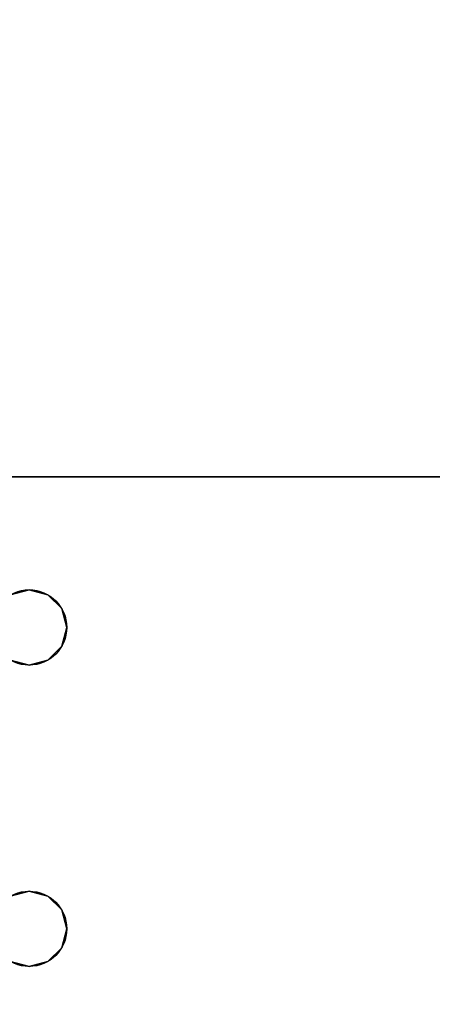
# Model space of a CAD drawing. Extents: x -305 to -11, y 400 to 628.
# Drawn here: x -155 to -153, y 531 to 536 of the extents above; entities that cross this region are included whole.
import ezdxf

# ---------------------------------------------------------------- set-up
doc = ezdxf.new("R2010")
doc.units = 0
doc.header["$LTSCALE"] = 96
doc.header["$MEASUREMENT"] = 0
for name, color, linetype in [('AFUWK-3-LGPT', 7, 'Continuous'), ('AFUWK-3-TPLM-TH', 7, 'Continuous'), ('AFUWK-P', 7, 'Continuous'), ('MAIN_FURN', 7, 'Continuous')]:
    doc.layers.add(name, color=color, linetype=linetype)

# ---------------------------------------------------------------- blocks, each defined once
blk = doc.blocks.new('MO4830NTU')
at = {"layer": 'AFUWK-3-LGPT', "color": 30, "linetype": 'Continuous'}
for points, invisible_edges in [([(48, -0.125, 27.75), (48, -29.875, 27.75), (47.5625, -21.5625, 27.75)], 14), ([(45, -1.125, 26.75), (45, -21.5625, 26.9274), (45, -28.875, 26.75)], 3), ([(45, -28.875, 26.75), (45.5625, -20, 26.75), (45, -1.125, 26.75)], 3), ([(48, -28.875, 26.75), (48, -1.125, 26.75), (47.4375, -20, 26.75)], 14), ([(45.5625, -22, 26.75), (45.5625, -20, 26.75), (45, -28.875, 26.75)], 15), ([(48, -28.875, 26.75), (47.4375, -20, 26.75), (47.4375, -22, 26.75)], 15), ([(45, -28.875, 26.75), (45, -21.5625, 26.9274), (45, -21.6375, 26.9274)], 13), ([(47.5625, -21.5625, 27.75), (48, -29.875, 27.75), (47.5625, -21.6375, 27.75)], 3), ([(45, -28.875, 26.75), (45, -21.6375, 26.9274), (45, -23.8625, 26.9274)], 15), ([(47.5625, -21.6375, 27.75), (48, -29.875, 27.75), (47.5625, -23.8625, 27.75)], 15), ([(45.5625, -23.5, 26.75), (45.5625, -22, 26.75), (45, -28.875, 26.75)], 15), ([(47.4375, -22, 26.75), (47.4375, -23.5, 26.75), (48, -28.875, 26.75)], 15), ([(45, -28.875, 26.75), (45.5625, -26, 26.75), (45.5625, -23.5, 26.75)], 15), ([(45.5625, -23.5, 26.75), (45.5876, -25.9063, 26.75), (45.5876, -23.5938, 26.75)], 3), ([(45.5625, -26, 26.75), (45.5876, -25.9063, 26.75), (45.5625, -23.5, 26.75)], 14), ([(45.9124, -25.9063, 26.75), (45.9375, -26, 26.75), (45.9375, -23.5, 26.75)], 14), ([(45.9124, -23.5938, 26.75), (45.9124, -25.9063, 26.75), (45.9375, -23.5, 26.75)], 3), ([(45.9375, -26, 26.75), (47.0625, -23.5, 26.75), (45.9375, -23.5, 26.75)], 15), ([(45.9375, -26, 26.75), (47.0625, -26, 26.75), (47.0625, -23.5, 26.75)], 15), ([(47.0625, -23.5, 26.75), (47.0876, -25.9063, 26.75), (47.0876, -23.5938, 26.75)], 3), ([(47.0625, -26, 26.75), (47.0876, -25.9063, 26.75), (47.0625, -23.5, 26.75)], 14), ([(47.4375, -23.5, 26.75), (47.4124, -25.9063, 26.75), (47.4375, -26, 26.75)], 13), ([(47.4124, -23.5938, 26.75), (47.4124, -25.9063, 26.75), (47.4375, -23.5, 26.75)], 3), ([(47.4375, -23.5, 26.75), (47.4375, -26, 26.75), (48, -28.875, 26.75)], 15), ([(45.5876, -23.5938, 26.75), (45.6562, -25.8376, 26.75), (45.6562, -23.6624, 26.75)], 3), ([(45.5876, -25.9063, 26.75), (45.6562, -25.8376, 26.75), (45.5876, -23.5938, 26.75)], 14), ([(45.8438, -25.8376, 26.75), (45.9124, -25.9063, 26.75), (45.9124, -23.5938, 26.75)], 14), ([(45.8438, -23.6624, 26.75), (45.8438, -25.8376, 26.75), (45.9124, -23.5938, 26.75)], 3), ([(47.0876, -23.5938, 26.75), (47.1562, -25.8376, 26.75), (47.1562, -23.6624, 26.75)], 3), ([(47.0876, -25.9063, 26.75), (47.1562, -25.8376, 26.75), (47.0876, -23.5938, 26.75)], 14), ([(47.3438, -25.8376, 26.75), (47.4124, -25.9063, 26.75), (47.4124, -23.5938, 26.75)], 14), ([(47.3438, -23.6624, 26.75), (47.3438, -25.8376, 26.75), (47.4124, -23.5938, 26.75)], 3), ([(45.6562, -23.6624, 26.75), (45.75, -25.8125, 26.75), (45.75, -23.6875, 26.75)], 3), ([(45.6562, -25.8376, 26.75), (45.75, -25.8125, 26.75), (45.6562, -23.6624, 26.75)], 14), ([(45.75, -25.8125, 26.75), (45.8438, -25.8376, 26.75), (45.8438, -23.6624, 26.75)], 14), ([(45.75, -23.6875, 26.75), (45.75, -25.8125, 26.75), (45.8438, -23.6624, 26.75)], 3), ([(47.1562, -23.6624, 26.75), (47.25, -25.8125, 26.75), (47.25, -23.6875, 26.75)], 3), ([(47.1562, -25.8376, 26.75), (47.25, -25.8125, 26.75), (47.1562, -23.6624, 26.75)], 14), ([(47.25, -25.8125, 26.75), (47.3438, -25.8376, 26.75), (47.3438, -23.6624, 26.75)], 14), ([(47.25, -23.6875, 26.75), (47.25, -25.8125, 26.75), (47.3438, -23.6624, 26.75)], 3), ([(45, -23.9375, 26.9274), (45, -28.875, 26.75), (45, -23.8625, 26.9274)], 3), ([(47.5625, -23.8625, 27.75), (48, -29.875, 27.75), (47.5625, -23.9375, 27.75)], 3), ([(45, -23.9375, 27.75), (45, -28.875, 26.75), (45, -23.9375, 26.9274)], 3), ([(45, -29.875, 27.75), (45, -28.875, 26.75), (45, -23.9375, 27.75)], 3), ([(47.5625, -23.9375, 27.75), (45.9124, -25.9063, 27.75), (45, -23.9375, 27.75)], 3), ([(45, -23.9375, 27.75), (45.5625, -26, 27.75), (45, -29.875, 27.75)], 3), ([(45.5876, -25.9063, 27.75), (45.5625, -26, 27.75), (45, -23.9375, 27.75)], 14), ([(45.6562, -25.8376, 27.75), (45.5876, -25.9063, 27.75), (45, -23.9375, 27.75)], 14), ([(45, -23.9375, 27.75), (45.75, -25.8125, 27.75), (45.6562, -25.8376, 27.75)], 13), ([(45.8438, -25.8376, 27.75), (45.75, -25.8125, 27.75), (45, -23.9375, 27.75)], 14), ([(45.9124, -25.9063, 27.75), (45.8438, -25.8376, 27.75), (45, -23.9375, 27.75)], 14), ([(47.0876, -25.9063, 27.75), (45.9124, -25.9063, 27.75), (47.5625, -23.9375, 27.75)], 15), ([(47.1562, -25.8376, 27.75), (47.0876, -25.9063, 27.75), (47.5625, -23.9375, 27.75)], 14), ([(47.5625, -23.9375, 27.75), (47.25, -25.8125, 27.75), (47.1562, -25.8376, 27.75)], 13), ([(47.3438, -25.8376, 27.75), (47.25, -25.8125, 27.75), (47.5625, -23.9375, 27.75)], 14), ([(47.4124, -25.9063, 27.75), (47.3438, -25.8376, 27.75), (47.5625, -23.9375, 27.75)], 14), ([(47.5625, -23.9375, 27.75), (47.4375, -26, 27.75), (47.4124, -25.9063, 27.75)], 13), ([(48, -29.875, 27.75), (47.4375, -26, 27.75), (47.5625, -23.9375, 27.75)], 15), ([(45.75, -25.8125, 27.75), (45.6562, -25.8376, 26.75), (45.6562, -25.8376, 27.75)], 1), ([(45.75, -25.8125, 26.75), (45.6562, -25.8376, 26.75), (45.75, -25.8125, 27.75)], 2), ([(45.8438, -25.8376, 27.75), (45.75, -25.8125, 26.75), (45.75, -25.8125, 27.75)], 1), ([(45.8438, -25.8376, 26.75), (45.75, -25.8125, 26.75), (45.8438, -25.8376, 27.75)], 2), ([(47.25, -25.8125, 27.75), (47.1562, -25.8376, 26.75), (47.1562, -25.8376, 27.75)], 1), ([(47.25, -25.8125, 26.75), (47.1562, -25.8376, 26.75), (47.25, -25.8125, 27.75)], 2), ([(47.3438, -25.8376, 27.75), (47.25, -25.8125, 26.75), (47.25, -25.8125, 27.75)], 1), ([(47.3438, -25.8376, 26.75), (47.25, -25.8125, 26.75), (47.3438, -25.8376, 27.75)], 2), ([(45.6562, -25.8376, 27.75), (45.5876, -25.9063, 26.75), (45.5876, -25.9063, 27.75)], 1), ([(45.6562, -25.8376, 26.75), (45.5876, -25.9063, 26.75), (45.6562, -25.8376, 27.75)], 2), ([(45.9124, -25.9063, 27.75), (45.8438, -25.8376, 26.75), (45.8438, -25.8376, 27.75)], 1), ([(45.9124, -25.9063, 26.75), (45.8438, -25.8376, 26.75), (45.9124, -25.9063, 27.75)], 2), ([(47.1562, -25.8376, 27.75), (47.0876, -25.9063, 26.75), (47.0876, -25.9063, 27.75)], 1), ([(47.1562, -25.8376, 26.75), (47.0876, -25.9063, 26.75), (47.1562, -25.8376, 27.75)], 2), ([(47.4124, -25.9063, 27.75), (47.3438, -25.8376, 26.75), (47.3438, -25.8376, 27.75)], 1), ([(47.4124, -25.9063, 26.75), (47.3438, -25.8376, 26.75), (47.4124, -25.9063, 27.75)], 2), ([(45.5876, -25.9063, 27.75), (45.5625, -26, 26.75), (45.5625, -26, 27.75)], 1), ([(45.5876, -25.9063, 26.75), (45.5625, -26, 26.75), (45.5876, -25.9063, 27.75)], 2), ([(45.9375, -26, 27.75), (45.9124, -25.9063, 26.75), (45.9124, -25.9063, 27.75)], 1), ([(45.9375, -26, 26.75), (45.9124, -25.9063, 26.75), (45.9375, -26, 27.75)], 2), ([(47.0625, -26, 27.75), (45.9124, -25.9063, 27.75), (47.0876, -25.9063, 27.75)], 3), ([(45.9375, -26, 27.75), (45.9124, -25.9063, 27.75), (47.0625, -26, 27.75)], 14), ([(47.0876, -25.9063, 27.75), (47.0625, -26, 26.75), (47.0625, -26, 27.75)], 1), ([(47.0876, -25.9063, 26.75), (47.0625, -26, 26.75), (47.0876, -25.9063, 27.75)], 2), ([(47.4375, -26, 27.75), (47.4124, -25.9063, 26.75), (47.4124, -25.9063, 27.75)], 1), ([(47.4375, -26, 26.75), (47.4124, -25.9063, 26.75), (47.4375, -26, 27.75)], 2), ([(45.5876, -26.0938, 26.75), (45.5625, -26, 26.75), (45, -28.875, 26.75)], 14), ([(45.5625, -26, 27.75), (45.5876, -26.0938, 27.75), (45, -29.875, 27.75)], 14), ([(45.5625, -26, 27.75), (45.5876, -26.0938, 26.75), (45.5876, -26.0938, 27.75)], 1), ([(45.5625, -26, 26.75), (45.5876, -26.0938, 26.75), (45.5625, -26, 27.75)], 2), ([(45.9124, -26.0938, 27.75), (45.9375, -26, 26.75), (45.9375, -26, 27.75)], 1), ([(45.9124, -26.0938, 26.75), (45.9375, -26, 26.75), (45.9124, -26.0938, 27.75)], 2), ([(45.9124, -26.0938, 26.75), (47.0625, -26, 26.75), (45.9375, -26, 26.75)], 3), ([(47.0876, -26.0938, 26.75), (47.0625, -26, 26.75), (45.9124, -26.0938, 26.75)], 14), ([(45.9124, -26.0938, 27.75), (45.9375, -26, 27.75), (47.0876, -26.0938, 27.75)], 14), ([(47.0876, -26.0938, 27.75), (45.9375, -26, 27.75), (47.0625, -26, 27.75)], 3), ([(47.0625, -26, 27.75), (47.0876, -26.0938, 26.75), (47.0876, -26.0938, 27.75)], 1), ([(47.0625, -26, 26.75), (47.0876, -26.0938, 26.75), (47.0625, -26, 27.75)], 2), ([(47.4124, -26.0938, 27.75), (47.4375, -26, 26.75), (47.4375, -26, 27.75)], 1), ([(47.4124, -26.0938, 26.75), (47.4375, -26, 26.75), (47.4124, -26.0938, 27.75)], 2), ([(48, -28.875, 26.75), (47.4375, -26, 26.75), (47.4124, -26.0938, 26.75)], 13), ([(48, -29.875, 27.75), (47.4124, -26.0938, 27.75), (47.4375, -26, 27.75)], 13)]:
    blk.add_3dface(points, dxfattribs=dict(at, invisible_edges=invisible_edges))
at = {"layer": 'AFUWK-3-TPLM-TH', "color": 42, "linetype": 'Continuous'}
for points, invisible_edges in [([(48, 0, 29), (0, -30, 29), (0, 0, 29)], 1), ([(48, -30, 29), (0, -30, 29), (48, 0, 29)], 2), ([(48, -30, 28), (0, 0, 28), (0, -30, 28)], 1), ([(48, 0, 28), (0, 0, 28), (48, -30, 28)], 2)]:
    blk.add_3dface(points, dxfattribs=dict(at, invisible_edges=invisible_edges))
at = {"layer": 'AFUWK-P', "color": 7, "linetype": 'Continuous'}
blk.add_line((45, -29.875), (45, -23.9375), dxfattribs=at)
for centre in [(45.75, -26), (47.25, -26)]:
    blk.add_circle(centre, 0.1875, dxfattribs=at)

msp = doc.modelspace()

# ---------------------------------------------------------------- block references
at = {"layer": 'MAIN_FURN', "color": 65, "linetype": 'Continuous', "rotation": 270}
msp.add_blockref('MO4830NTU', (-129.15548, 578.34273), dxfattribs=at)

doc.saveas('drawing.dxf')
